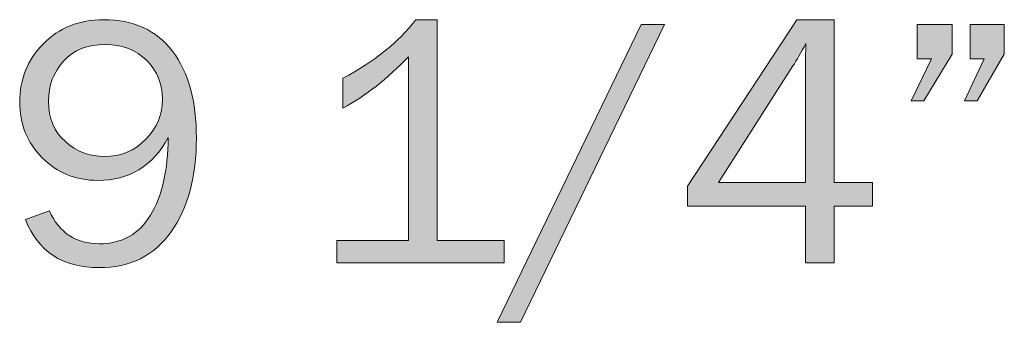
# Model space of a CAD drawing. Units: inches. Extents: x -1 to 11.4, y -2.7 to 9.4.
# Drawn here: x 10.9 to 11.4, y -2.7 to -2.5 of the extents above; entities that cross this region are included whole.
import ezdxf

# ---------------------------------------------------------------- set-up
doc = ezdxf.new("R2010")
doc.units = ezdxf.units.IN
doc.header["$MEASUREMENT"] = 0
doc.layers.add('8 stealth corner', color=7, linetype='Continuous')

# ---------------------------------------------------------------- blocks, each defined once
blk = doc.blocks.new('block 11')
at = {"layer": '8 stealth corner', "true_color": 0xffffff}
h = blk.add_hatch(color=7, dxfattribs=at)
h.dxf.hatch_style = 2
edge = h.paths.add_edge_path()
edge.add_spline(control_points=[(10.89182, -2.64327), (10.89182, -2.64327), (10.90327, -2.63909), (10.90327, -2.63909), (10.908, -2.64962), (10.91596, -2.65488), (10.92716, -2.65488), (10.93802, -2.65488), (10.94618, -2.65031), (10.95166, -2.64118), (10.95715, -2.63205), (10.95999, -2.61966), (10.96015, -2.60402), (10.95269, -2.6177), (10.94146, -2.62455), (10.92649, -2.62455), (10.91591, -2.62455), (10.90704, -2.62095), (10.89985, -2.61373), (10.89266, -2.60651), (10.88908, -2.59758), (10.88908, -2.58693), (10.88908, -2.57612), (10.89285, -2.56687), (10.90039, -2.55918), (10.90793, -2.55147), (10.91755, -2.54764), (10.92925, -2.54764), (10.94355, -2.54764), (10.95452, -2.55267), (10.96216, -2.56272), (10.96978, -2.57278), (10.97359, -2.58662), (10.97359, -2.60422), (10.97359, -2.62272), (10.96956, -2.6377), (10.96148, -2.64914), (10.95341, -2.66059), (10.94191, -2.66631), (10.92699, -2.66631), (10.90956, -2.66631), (10.89784, -2.65864), (10.89182, -2.64327)], knot_values=[0, 0, 0, 0, 1, 1, 1, 2, 2, 2, 3, 3, 3, 4, 4, 4, 5, 5, 5, 6, 6, 6, 7, 7, 7, 8, 8, 8, 9, 9, 9, 10, 10, 10, 11, 11, 11, 12, 12, 12, 13, 13, 13, 14, 14, 14, 14], degree=3, periodic=1)
edge = h.paths.add_edge_path()
edge.add_spline(control_points=[(10.92966, -2.61312), (10.93751, -2.61312), (10.94409, -2.61037), (10.94941, -2.60487), (10.95473, -2.59938), (10.95738, -2.59295), (10.95738, -2.5856), (10.95738, -2.57845), (10.95487, -2.57232), (10.94984, -2.56719), (10.9448, -2.56205), (10.93815, -2.55949), (10.9299, -2.55949), (10.92156, -2.55949), (10.91496, -2.56213), (10.91012, -2.5674), (10.90527, -2.57267), (10.90286, -2.5791), (10.90286, -2.58668), (10.90286, -2.59482), (10.90554, -2.60126), (10.91092, -2.60601), (10.91629, -2.61075), (10.92253, -2.61312), (10.92966, -2.61312)], knot_values=[0, 0, 0, 0, 1, 1, 1, 2, 2, 2, 3, 3, 3, 4, 4, 4, 5, 5, 5, 6, 6, 6, 7, 7, 7, 8, 8, 8, 8], degree=3, periodic=1)
h = blk.add_hatch(color=7, dxfattribs=at)
h.dxf.hatch_style = 2
edge = h.paths.add_edge_path()
edge.add_spline(control_points=[(11.12077, -2.65338), (11.12077, -2.65338), (11.12077, -2.66398), (11.12077, -2.66398), (11.12077, -2.66398), (11.04083, -2.66398), (11.04083, -2.66398), (11.04083, -2.66398), (11.04083, -2.65338), (11.04083, -2.65338), (11.04083, -2.65338), (11.07507, -2.65338), (11.07507, -2.65338), (11.07507, -2.65338), (11.07507, -2.56534), (11.07507, -2.56534), (11.065, -2.57586), (11.05452, -2.58408), (11.04367, -2.58998), (11.04367, -2.58998), (11.04367, -2.57562), (11.04367, -2.57562), (11.05865, -2.56776), (11.07026, -2.55843), (11.0785, -2.54764), (11.0785, -2.54764), (11.08877, -2.54764), (11.08877, -2.54764), (11.08877, -2.54764), (11.08877, -2.65338), (11.08877, -2.65338), (11.08877, -2.65338), (11.12077, -2.65338), (11.12077, -2.65338)], knot_values=[0, 0, 0, 0, 1, 1, 1, 2, 2, 2, 3, 3, 3, 4, 4, 4, 5, 5, 5, 6, 6, 6, 7, 7, 7, 8, 8, 8, 9, 9, 9, 10, 10, 10, 11, 11, 11, 11], degree=3, periodic=1)
h = blk.add_hatch(color=7, dxfattribs=at)
h.dxf.hatch_style = 2
h.paths.add_polyline_path([(11.12858, -2.69246), (11.1174, -2.69246), (11.18628, -2.54997), (11.19746, -2.54997)])
h = blk.add_hatch(color=7, dxfattribs=at)
h.dxf.hatch_style = 2
h.paths.add_polyline_path([(11.27854, -2.66398), (11.26484, -2.66398), (11.26484, -2.63684), (11.20839, -2.63684), (11.20839, -2.62723), (11.2608, -2.54764), (11.27854, -2.54764), (11.27854, -2.62556), (11.297, -2.62556), (11.297, -2.63684), (11.27854, -2.63684)])
edge = h.paths.add_edge_path()
edge.add_spline(control_points=[(11.26484, -2.62556), (11.26484, -2.62556), (11.26484, -2.57167), (11.26484, -2.57167), (11.26484, -2.56778), (11.26492, -2.56359), (11.2651, -2.55907), (11.2627, -2.56346), (11.26063, -2.56703), (11.2589, -2.56976), (11.2589, -2.56976), (11.22325, -2.62556), (11.22325, -2.62556), (11.22325, -2.62556), (11.26484, -2.62556), (11.26484, -2.62556)], knot_values=[0, 0, 0, 0, 1, 1, 1, 2, 2, 2, 3, 3, 3, 4, 4, 4, 5, 5, 5, 5], degree=3, periodic=1)
h = blk.add_hatch(color=7, dxfattribs=at)
h.dxf.hatch_style = 2
h.paths.add_polyline_path([(11.335, -2.54997), (11.335, -2.56417), (11.32156, -2.58647), (11.31538, -2.58647), (11.32514, -2.56634), (11.31831, -2.56634), (11.31831, -2.54997)])
h.paths.add_polyline_path([(11.35997, -2.54997), (11.35997, -2.56417), (11.34695, -2.58647), (11.34101, -2.58647), (11.35037, -2.56634), (11.34361, -2.56634), (11.34361, -2.54997)])
at = {"layer": '8 stealth corner', "lineweight": 0}
for points in [[(11.12858, -2.69246), (11.1174, -2.69246), (11.18628, -2.54997), (11.19746, -2.54997), (11.12858, -2.69246)], [(11.27854, -2.66398), (11.26484, -2.66398), (11.26484, -2.63684), (11.20839, -2.63684), (11.20839, -2.62723), (11.2608, -2.54764), (11.27854, -2.54764), (11.27854, -2.62556), (11.297, -2.62556), (11.297, -2.63684), (11.27854, -2.63684), (11.27854, -2.66398)], [(11.335, -2.54997), (11.335, -2.56417), (11.32156, -2.58647), (11.31538, -2.58647), (11.32514, -2.56634), (11.31831, -2.56634), (11.31831, -2.54997), (11.335, -2.54997)], [(11.35997, -2.54997), (11.35997, -2.56417), (11.34695, -2.58647), (11.34101, -2.58647), (11.35037, -2.56634), (11.34361, -2.56634), (11.34361, -2.54997), (11.35997, -2.54997)]]:
    blk.add_lwpolyline(points, dxfattribs=at)
for points, knots in [([(10.89182, -2.64327), (10.89182, -2.64327), (10.90327, -2.63909), (10.90327, -2.63909), (10.908, -2.64962), (10.91596, -2.65488), (10.92716, -2.65488), (10.93802, -2.65488), (10.94618, -2.65031), (10.95166, -2.64118), (10.95715, -2.63205), (10.95999, -2.61966), (10.96015, -2.60402), (10.95269, -2.6177), (10.94146, -2.62455), (10.92649, -2.62455), (10.91591, -2.62455), (10.90704, -2.62095), (10.89985, -2.61373), (10.89266, -2.60651), (10.88908, -2.59758), (10.88908, -2.58693), (10.88908, -2.57612), (10.89285, -2.56687), (10.90039, -2.55918), (10.90793, -2.55147), (10.91755, -2.54764), (10.92925, -2.54764), (10.94355, -2.54764), (10.95452, -2.55267), (10.96216, -2.56272), (10.96978, -2.57278), (10.97359, -2.58662), (10.97359, -2.60422), (10.97359, -2.62272), (10.96956, -2.6377), (10.96148, -2.64914), (10.95341, -2.66059), (10.94191, -2.66631), (10.92699, -2.66631), (10.90956, -2.66631), (10.89784, -2.65864), (10.89182, -2.64327)], [0, 0, 0, 0, 1, 1, 1, 2, 2, 2, 3, 3, 3, 4, 4, 4, 5, 5, 5, 6, 6, 6, 7, 7, 7, 8, 8, 8, 9, 9, 9, 10, 10, 10, 11, 11, 11, 12, 12, 12, 13, 13, 13, 14, 14, 14, 14]), ([(11.12077, -2.65338), (11.12077, -2.65338), (11.12077, -2.66398), (11.12077, -2.66398), (11.12077, -2.66398), (11.04083, -2.66398), (11.04083, -2.66398), (11.04083, -2.66398), (11.04083, -2.65338), (11.04083, -2.65338), (11.04083, -2.65338), (11.07507, -2.65338), (11.07507, -2.65338), (11.07507, -2.65338), (11.07507, -2.56534), (11.07507, -2.56534), (11.065, -2.57586), (11.05452, -2.58408), (11.04367, -2.58998), (11.04367, -2.58998), (11.04367, -2.57562), (11.04367, -2.57562), (11.05865, -2.56776), (11.07026, -2.55843), (11.0785, -2.54764), (11.0785, -2.54764), (11.08877, -2.54764), (11.08877, -2.54764), (11.08877, -2.54764), (11.08877, -2.65338), (11.08877, -2.65338), (11.08877, -2.65338), (11.12077, -2.65338), (11.12077, -2.65338)], [0, 0, 0, 0, 1, 1, 1, 2, 2, 2, 3, 3, 3, 4, 4, 4, 5, 5, 5, 6, 6, 6, 7, 7, 7, 8, 8, 8, 9, 9, 9, 10, 10, 10, 11, 11, 11, 11]), ([(10.92966, -2.61312), (10.93751, -2.61312), (10.94409, -2.61037), (10.94941, -2.60487), (10.95473, -2.59938), (10.95738, -2.59295), (10.95738, -2.5856), (10.95738, -2.57845), (10.95487, -2.57232), (10.94984, -2.56719), (10.9448, -2.56205), (10.93815, -2.55949), (10.9299, -2.55949), (10.92156, -2.55949), (10.91496, -2.56213), (10.91012, -2.5674), (10.90527, -2.57267), (10.90286, -2.5791), (10.90286, -2.58668), (10.90286, -2.59482), (10.90554, -2.60126), (10.91092, -2.60601), (10.91629, -2.61075), (10.92253, -2.61312), (10.92966, -2.61312)], [0, 0, 0, 0, 1, 1, 1, 2, 2, 2, 3, 3, 3, 4, 4, 4, 5, 5, 5, 6, 6, 6, 7, 7, 7, 8, 8, 8, 8]), ([(11.26484, -2.62556), (11.26484, -2.62556), (11.26484, -2.57167), (11.26484, -2.57167), (11.26484, -2.56778), (11.26492, -2.56359), (11.2651, -2.55907), (11.2627, -2.56346), (11.26063, -2.56703), (11.2589, -2.56976), (11.2589, -2.56976), (11.22325, -2.62556), (11.22325, -2.62556), (11.22325, -2.62556), (11.26484, -2.62556), (11.26484, -2.62556)], [0, 0, 0, 0, 1, 1, 1, 2, 2, 2, 3, 3, 3, 4, 4, 4, 5, 5, 5, 5])]:
    blk.add_open_spline(points, degree=3, knots=knots, dxfattribs=at)

msp = doc.modelspace()

# ---------------------------------------------------------------- block references
at = {"layer": '8 stealth corner'}
msp.add_blockref('block 11', (0, 0), dxfattribs=at)

doc.saveas('drawing.dxf')
